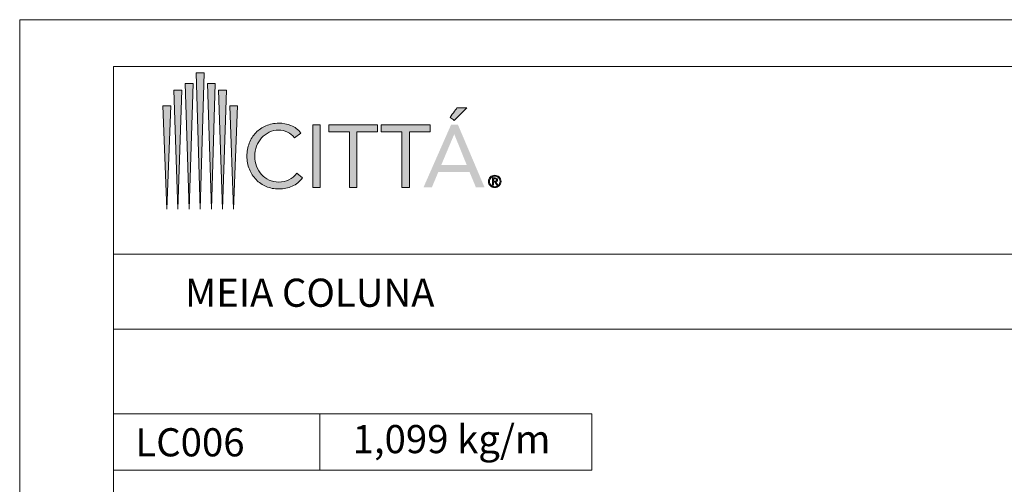
# Model space of a CAD drawing. Units: millimetres. Extents: x 2491 to 6608, y 6681 to 8573.
# Drawn here: x 6398 to 6503, y 8523 to 8573 of the extents above; entities that cross this region are included whole.
import ezdxf
from ezdxf.enums import TextEntityAlignment as Align

# ---------------------------------------------------------------- set-up
doc = ezdxf.new("R2010")
doc.units = ezdxf.units.MM
doc.header["$MEASUREMENT"] = 0
doc.layers.add('Face exposta', color=3, linetype='Continuous', lineweight=0)
doc.layers.add('Level 1', color=3, linetype='Continuous', lineweight=0)
doc.styles.add('Style-Arial', font='arial.ttf', dxfattribs={"oblique": 15})
doc.styles.add('Style-Arial I 0.26180', font='ariali.ttf', dxfattribs={"oblique": 14.999978})

# ---------------------------------------------------------------- blocks, each defined once
blk = doc.blocks.new('*U2')
at = {"layer": 'Level 1', "color": 1, "linetype": 'Continuous', "lineweight": 0}
for p, q in [((-25.5, 3), (-25.5, -3)), ((-25.5, 3), (25.5, 3)), ((-3.5, 3), (-3.5, -3)), ((25.5, 3), (25.5, -3)), ((-25.5, -3), (25.5, -3))]:
    blk.add_line(p, q, dxfattribs=at)
blk = doc.blocks.new('*U953')
at = {"layer": 'Face exposta', "linetype": 'Continuous', "lineweight": 0, "true_color": 0x3f3f3f, "extrusion": (0, 0, -1)}
for points in [[(21.69, -11.24), (21.03, 11.17), (22.34, 11.17)], [(25.36, -11.24), (24.71, 8.34), (26.01, 8.34)], [(23.52, -11.24), (22.87, 9.43), (24.17, 9.43)], [(19.85, -11.24), (19.2, 9.43), (20.5, 9.43)], [(18.01, -11.24), (17.36, 8.34), (18.67, 8.34)], [(27.19, -11.24), (26.54, 5.77), (27.84, 5.77)], [(16.18, -11.24), (15.53, 5.77), (16.83, 5.77)]]:
    blk.add_hatch(color=250, dxfattribs=at).paths.add_polyline_path(points)
at = {"layer": 'Face exposta', "linetype": 'Continuous', "lineweight": 0, "true_color": 0x69737e, "extrusion": (0, 0, -1)}
for points in [[(-20.11, 3.36), (-22.19, 5.45), (-20.59, 5.45), (-19.44, 3.85)], [(1.95, -7.66), (1.95, 2.63), (3.17, 2.63), (3.17, -7.66)]]:
    blk.add_hatch(color=8, dxfattribs=at).paths.add_polyline_path(points)
h = blk.add_hatch(color=8, dxfattribs=at)
edge = h.paths.add_edge_path()
edge.add_spline(control_points=[(12.53, 1.33), (12.06, 1.81), (11.51, 2.19), (10.87, 2.47)], knot_values=[0, 0, 0, 0, 1, 1, 1, 1], degree=3, periodic=0)
edge.add_spline(control_points=[(10.87, 2.47), (10.23, 2.75), (9.53, 2.9), (8.76, 2.9)], knot_values=[0, 0, 0, 0, 1, 1, 1, 1], degree=3, periodic=0)
edge.add_spline(control_points=[(8.76, 2.9), (8.06, 2.9), (7.39, 2.77), (6.75, 2.52)], knot_values=[0, 0, 0, 0, 1, 1, 1, 1], degree=3, periodic=0)
edge.add_spline(control_points=[(6.75, 2.52), (6.11, 2.27), (5.57, 1.85), (5.13, 1.28)], knot_values=[0, 0, 0, 0, 1, 1, 1, 1], degree=3, periodic=0)
edge.add_line((5.13, 1.28), (6.19, 0.51))
edge.add_spline(control_points=[(6.19, 0.51), (6.5, 0.93), (6.88, 1.24), (7.34, 1.45)], knot_values=[0, 0, 0, 0, 1, 1, 1, 1], degree=3, periodic=0)
edge.add_spline(control_points=[(7.34, 1.45), (7.79, 1.66), (8.27, 1.76), (8.76, 1.76)], knot_values=[0, 0, 0, 0, 1, 1, 1, 1], degree=3, periodic=0)
edge.add_spline(control_points=[(8.76, 1.76), (9.33, 1.76), (9.86, 1.65), (10.34, 1.41)], knot_values=[0, 0, 0, 0, 1, 1, 1, 1], degree=3, periodic=0)
edge.add_spline(control_points=[(10.34, 1.41), (10.82, 1.18), (11.23, 0.87), (11.58, 0.48)], knot_values=[0, 0, 0, 0, 1, 1, 1, 1], degree=3, periodic=0)
edge.add_line((11.58, 0.48), (12.53, 1.33))
edge.add_line((12.53, 1.33), (12.53, 1.33))
at = {"layer": 'Face exposta', "linetype": 'Continuous', "lineweight": 0, "true_color": 0x69737e}
for points in [[(2.89, -7.66), (2.89, 1.5), (-0.51, 1.5), (-0.51, 2.63), (7.51, 2.63), (7.51, 1.5), (4.11, 1.5), (4.11, -7.66)], [(11.52, -7.66), (11.52, 1.5), (8.12, 1.5), (8.12, 2.63), (16.15, 2.63), (16.15, 1.5), (12.75, 1.5), (12.75, -7.66)]]:
    blk.add_hatch(color=8, dxfattribs=at).paths.add_polyline_path(points)
h = blk.add_hatch(color=8, dxfattribs=at)
h.paths.add_polyline_path([(20.74, 2.63), (19.59, 2.63), (15.06, -7.66), (16.44, -7.66), (17.5, -5.13), (22.64, -5.13), (23.69, -7.66), (25.11, -7.66)])
h.paths.add_polyline_path([(20.14, 1.06), (22.18, -3.99), (17.98, -3.99), (20.11, 1.06)], flags=16)
at = {"layer": 'Face exposta', "linetype": 'Continuous', "lineweight": 0, "true_color": 0x69737e, "extrusion": (0, 0, -1)}
h = blk.add_hatch(color=8, dxfattribs=at)
edge = h.paths.add_edge_path()
edge.add_spline(control_points=[(12.49, -6.38), (12.96, -5.9), (13.33, -5.34), (13.59, -4.68)], knot_values=[0, 0, 0, 0, 1, 1, 1, 1], degree=3, periodic=0)
edge.add_spline(control_points=[(13.59, -4.68), (13.86, -4.02), (13.99, -3.3), (13.99, -2.51)], knot_values=[0, 0, 0, 0, 1, 1, 1, 1], degree=3, periodic=0)
edge.add_spline(control_points=[(13.99, -2.51), (13.99, -1.76), (13.87, -1.05), (13.61, -0.39)], knot_values=[0, 0, 0, 0, 1, 1, 1, 1], degree=3, periodic=0)
edge.add_spline(control_points=[(13.61, -0.39), (13.35, 0.27), (12.99, 0.84), (12.53, 1.33)], knot_values=[0, 0, 0, 0, 1, 1, 1, 1], degree=3, periodic=0)
edge.add_line((12.53, 1.33), (11.58, 0.48))
edge.add_spline(control_points=[(11.58, 0.48), (11.93, 0.08), (12.2, -0.37), (12.4, -0.89)], knot_values=[0, 0, 0, 0, 1, 1, 1, 1], degree=3, periodic=0)
edge.add_spline(control_points=[(12.4, -0.89), (12.59, -1.41), (12.69, -1.95), (12.69, -2.51)], knot_values=[0, 0, 0, 0, 1, 1, 1, 1], degree=3, periodic=0)
edge.add_spline(control_points=[(12.69, -2.51), (12.69, -3.11), (12.59, -3.67), (12.4, -4.19)], knot_values=[0, 0, 0, 0, 1, 1, 1, 1], degree=3, periodic=0)
edge.add_spline(control_points=[(12.4, -4.19), (12.2, -4.71), (11.93, -5.16), (11.59, -5.54)], knot_values=[0, 0, 0, 0, 1, 1, 1, 1], degree=3, periodic=0)
edge.add_line((11.59, -5.54), (12.49, -6.38))
edge.add_line((12.49, -6.38), (12.49, -6.38))
at = {"layer": 'Face exposta', "linetype": 'Continuous', "lineweight": 0, "true_color": 0x69737e}
h = blk.add_hatch(color=8, dxfattribs=at)
edge = h.paths.add_edge_path()
edge.add_spline(control_points=[(-11.59, -5.54), (-11.25, -5.92), (-10.83, -6.23), (-10.35, -6.45)], knot_values=[0, 0, 0, 0, 1, 1, 1, 1], degree=3, periodic=0)
edge.add_spline(control_points=[(-10.35, -6.45), (-9.87, -6.67), (-9.34, -6.78), (-8.76, -6.78)], knot_values=[0, 0, 0, 0, 1, 1, 1, 1], degree=3, periodic=0)
edge.add_spline(control_points=[(-8.76, -6.78), (-8.13, -6.78), (-7.57, -6.66), (-7.08, -6.41)], knot_values=[0, 0, 0, 0, 1, 1, 1, 1], degree=3, periodic=0)
edge.add_spline(control_points=[(-7.08, -6.41), (-6.58, -6.17), (-6.15, -5.81), (-5.78, -5.34), (-5.78, -5.34), (-5.78, -5.34), (-5.78, -5.34)], knot_values=[0, 0, 0, 0, 1, 1, 1, 1, 1, 1, 1], degree=3, periodic=0)
edge.add_line((-5.78, -5.34), (-4.87, -6.11))
edge.add_spline(control_points=[(-4.87, -6.11), (-5.33, -6.74), (-5.89, -7.19), (-6.55, -7.48)], knot_values=[0, 0, 0, 0, 1, 1, 1, 1], degree=3, periodic=0)
edge.add_spline(control_points=[(-6.55, -7.48), (-7.2, -7.77), (-7.94, -7.92), (-8.76, -7.92)], knot_values=[0, 0, 0, 0, 1, 1, 1, 1], degree=3, periodic=0)
edge.add_spline(control_points=[(-8.76, -7.92), (-9.5, -7.92), (-10.19, -7.78), (-10.83, -7.51)], knot_values=[0, 0, 0, 0, 1, 1, 1, 1], degree=3, periodic=0)
edge.add_spline(control_points=[(-10.83, -7.51), (-11.47, -7.24), (-12.02, -6.86), (-12.49, -6.38)], knot_values=[0, 0, 0, 0, 1, 1, 1, 1], degree=3, periodic=0)
edge.add_line((-12.49, -6.38), (-11.59, -5.54))
edge.add_line((-11.59, -5.54), (-11.59, -5.54))
at = {"layer": 'Face exposta', "color": 250, "linetype": 'Continuous', "lineweight": 0, "ltscale": 0.648, "true_color": 0x3f3f3f}
for points in [[(-21.03, 11.17), (-21.03, 11.17), (-21.69, -11.24), (-21.69, -11.24), (-21.69, -11.24), (-21.69, -11.24), (-22.34, 11.17), (-22.34, 11.17), (-22.34, 11.17), (-21.03, 11.17), (-21.03, 11.17)], [(-24.71, 8.34), (-24.71, 8.34), (-25.36, -11.24), (-25.36, -11.24), (-25.36, -11.24), (-25.36, -11.24), (-26.01, 8.34), (-26.01, 8.34), (-26.01, 8.34), (-24.71, 8.34), (-24.71, 8.34)], [(-22.87, 9.43), (-22.87, 9.43), (-23.52, -11.24), (-23.52, -11.24), (-23.52, -11.24), (-23.52, -11.24), (-24.17, 9.43), (-24.17, 9.43), (-24.17, 9.43), (-22.87, 9.43), (-22.87, 9.43)], [(-19.2, 9.43), (-19.2, 9.43), (-19.85, -11.24), (-19.85, -11.24), (-19.85, -11.24), (-19.85, -11.24), (-20.5, 9.43), (-20.5, 9.43), (-20.5, 9.43), (-19.2, 9.43), (-19.2, 9.43)], [(-17.36, 8.34), (-17.36, 8.34), (-18.01, -11.24), (-18.01, -11.24), (-18.01, -11.24), (-18.01, -11.24), (-18.67, 8.34), (-18.67, 8.34), (-18.67, 8.34), (-17.36, 8.34), (-17.36, 8.34)], [(-26.54, 5.77), (-26.54, 5.77), (-27.19, -11.24), (-27.19, -11.24), (-27.19, -11.24), (-27.19, -11.24), (-27.84, 5.77), (-27.84, 5.77), (-27.84, 5.77), (-26.54, 5.77), (-26.54, 5.77)], [(-15.53, 5.77), (-15.53, 5.77), (-16.18, -11.24), (-16.18, -11.24), (-16.18, -11.24), (-16.18, -11.24), (-16.83, 5.77), (-16.83, 5.77), (-16.83, 5.77), (-15.53, 5.77), (-15.53, 5.77)]]:
    blk.add_open_spline(points, degree=3, knots=[0, 0, 0, 0, 0.25, 0.25, 0.25, 0.25, 0.5, 0.5, 0.5, 1, 1, 1, 1], dxfattribs=at)
at = {"layer": 'Face exposta', "color": 8, "linetype": 'Continuous', "lineweight": 0, "ltscale": 0.648, "true_color": 0x69737e}
for points, knots in [([(20.59, 5.45), (20.59, 5.45), (22.19, 5.45), (22.19, 5.45), (22.19, 5.45), (22.19, 5.45), (20.11, 3.36), (20.11, 3.36), (19.89, 3.52), (19.66, 3.69), (19.44, 3.85), (19.88, 4.47), (20.59, 5.45), (20.59, 5.45)], [0, 0, 0, 0, 0.166667, 0.166667, 0.166667, 0.166667, 0.333333, 0.333333, 0.333333, 0.666667, 0.666667, 0.666667, 1, 1, 1, 1]), ([(-3.17, 2.63), (-3.17, 2.63), (-1.95, 2.63), (-1.95, 2.63), (-1.95, 2.63), (-1.95, 2.63), (-1.95, -7.66), (-1.95, -7.66), (-1.95, -7.66), (-1.95, -7.66), (-3.17, -7.66), (-3.17, -7.66), (-3.17, -7.66), (-3.17, 2.63), (-3.17, 2.63)], [0, 0, 0, 0, 0.166667, 0.166667, 0.166667, 0.166667, 0.333333, 0.333333, 0.333333, 0.333333, 0.5, 0.5, 0.5, 1, 1, 1, 1]), ([(7.51, 1.5), (7.51, 1.5), (4.11, 1.5), (4.11, 1.5), (4.11, 1.5), (4.11, 1.5), (4.11, -7.66), (4.11, -7.66), (4.11, -7.66), (4.11, -7.66), (2.89, -7.66), (2.89, -7.66), (2.89, -7.66), (2.89, -7.66), (2.89, 1.5), (2.89, 1.5), (2.89, 1.5), (2.89, 1.5), (-0.51, 1.5), (-0.51, 1.5), (-0.51, 1.5), (-0.51, 2.63), (-0.51, 2.63), (-0.51, 2.63), (7.51, 2.63), (7.51, 2.63), (7.51, 2.63), (7.51, 1.5), (7.51, 1.5)], [0, 0, 0, 0, 0.05, 0.05, 0.05, 0.05, 0.1, 0.1, 0.1, 0.1, 0.15, 0.15, 0.15, 0.15, 0.2, 0.2, 0.2, 0.2, 0.25, 0.25, 0.25, 0.5, 0.5, 0.5, 0.75, 0.75, 0.75, 1, 1, 1, 1]), ([(16.15, 1.5), (16.15, 1.5), (12.75, 1.5), (12.75, 1.5), (12.75, 1.5), (12.75, 1.5), (12.75, -7.66), (12.75, -7.66), (12.75, -7.66), (12.75, -7.66), (11.52, -7.66), (11.52, -7.66), (11.52, -7.66), (11.52, -7.66), (11.52, 1.5), (11.52, 1.5), (11.52, 1.5), (11.52, 1.5), (8.12, 1.5), (8.12, 1.5), (8.12, 1.5), (8.12, 2.63), (8.12, 2.63), (8.12, 2.63), (16.15, 2.63), (16.15, 2.63), (16.15, 2.63), (16.15, 1.5), (16.15, 1.5)], [0, 0, 0, 0, 0.05, 0.05, 0.05, 0.05, 0.1, 0.1, 0.1, 0.1, 0.15, 0.15, 0.15, 0.15, 0.2, 0.2, 0.2, 0.2, 0.25, 0.25, 0.25, 0.5, 0.5, 0.5, 0.75, 0.75, 0.75, 1, 1, 1, 1])]:
    blk.add_open_spline(points, degree=3, knots=knots, dxfattribs=at)
at = {"layer": 'Level 1', "color": 252, "ltscale": 0.370918}
for points, knots in [([(-6.19, 0.51), (-6.5, 0.93), (-6.88, 1.24), (-7.34, 1.45), (-7.34, 1.45), (-7.79, 1.66), (-8.27, 1.76), (-8.76, 1.76), (-8.76, 1.76), (-9.33, 1.76), (-9.86, 1.65), (-10.34, 1.41), (-10.34, 1.41), (-10.82, 1.18), (-11.23, 0.87), (-11.58, 0.48), (-11.58, 0.48), (-11.93, 0.08), (-12.2, -0.37), (-12.4, -0.89), (-12.4, -0.89), (-12.59, -1.41), (-12.69, -1.95), (-12.69, -2.51), (-12.69, -2.51), (-12.69, -3.11), (-12.59, -3.67), (-12.4, -4.19), (-12.4, -4.19), (-12.2, -4.71), (-11.93, -5.16), (-11.59, -5.54), (-11.59, -5.54), (-11.25, -5.92), (-10.83, -6.23), (-10.35, -6.45), (-10.35, -6.45), (-9.87, -6.67), (-9.34, -6.78), (-8.76, -6.78), (-8.76, -6.78), (-8.13, -6.78), (-7.57, -6.66), (-7.08, -6.41), (-7.08, -6.41), (-6.58, -6.17), (-6.15, -5.81), (-5.78, -5.34), (-5.78, -5.34), (-5.78, -5.34), (-4.87, -6.11), (-4.87, -6.11), (-4.87, -6.11), (-5.33, -6.74), (-5.89, -7.19), (-6.55, -7.48), (-6.55, -7.48), (-7.2, -7.77), (-7.94, -7.92), (-8.76, -7.92), (-8.76, -7.92), (-9.5, -7.92), (-10.19, -7.78), (-10.83, -7.51), (-10.83, -7.51), (-11.47, -7.24), (-12.02, -6.86), (-12.49, -6.38), (-12.49, -6.38), (-12.96, -5.9), (-13.33, -5.34), (-13.59, -4.68), (-13.59, -4.68), (-13.86, -4.02), (-13.99, -3.3), (-13.99, -2.51), (-13.99, -2.51), (-13.99, -1.76), (-13.87, -1.05), (-13.61, -0.39), (-13.61, -0.39), (-13.35, 0.27), (-12.99, 0.84), (-12.53, 1.33), (-12.53, 1.33), (-12.06, 1.81), (-11.51, 2.19), (-10.87, 2.47), (-10.87, 2.47), (-10.23, 2.75), (-9.53, 2.9), (-8.76, 2.9), (-8.76, 2.9), (-8.06, 2.9), (-7.39, 2.77), (-6.75, 2.52), (-6.75, 2.52), (-6.11, 2.27), (-5.57, 1.85), (-5.13, 1.28), (-5.13, 1.28), (-5.13, 1.28), (-6.19, 0.51), (-6.19, 0.51)], [0, 0, 0, 0, 0.037037, 0.037037, 0.037037, 0.037037, 0.074074, 0.074074, 0.074074, 0.074074, 0.111111, 0.111111, 0.111111, 0.111111, 0.148148, 0.148148, 0.148148, 0.148148, 0.185185, 0.185185, 0.185185, 0.185185, 0.222222, 0.222222, 0.222222, 0.222222, 0.259259, 0.259259, 0.259259, 0.259259, 0.296296, 0.296296, 0.296296, 0.296296, 0.333333, 0.333333, 0.333333, 0.333333, 0.37037, 0.37037, 0.37037, 0.37037, 0.407407, 0.407407, 0.407407, 0.407407, 0.444444, 0.444444, 0.444444, 0.444444, 0.481481, 0.481481, 0.481481, 0.481481, 0.518519, 0.518519, 0.518519, 0.518519, 0.555556, 0.555556, 0.555556, 0.555556, 0.592593, 0.592593, 0.592593, 0.592593, 0.62963, 0.62963, 0.62963, 0.62963, 0.666667, 0.666667, 0.666667, 0.666667, 0.703704, 0.703704, 0.703704, 0.703704, 0.740741, 0.740741, 0.740741, 0.740741, 0.777778, 0.777778, 0.777778, 0.777778, 0.814815, 0.814815, 0.814815, 0.814815, 0.851852, 0.851852, 0.851852, 0.851852, 0.888889, 0.888889, 0.888889, 0.888889, 0.925926, 0.925926, 0.925926, 0.925926, 1, 1, 1, 1]), ([(25.76, -6.69), (25.76, -6.54), (25.79, -6.4), (25.84, -6.28), (25.84, -6.28), (25.9, -6.15), (25.97, -6.04), (26.07, -5.95), (26.07, -5.95), (26.16, -5.86), (26.27, -5.79), (26.39, -5.74), (26.39, -5.74), (26.52, -5.68), (26.65, -5.66), (26.79, -5.66), (26.79, -5.66), (26.93, -5.66), (27.07, -5.68), (27.19, -5.74), (27.19, -5.74), (27.32, -5.79), (27.43, -5.86), (27.52, -5.95), (27.52, -5.95), (27.61, -6.04), (27.69, -6.15), (27.74, -6.27), (27.74, -6.27), (27.8, -6.4), (27.83, -6.53), (27.83, -6.68), (27.83, -6.68), (27.83, -6.82), (27.8, -6.96), (27.74, -7.08), (27.74, -7.08), (27.69, -7.21), (27.61, -7.32), (27.52, -7.41), (27.52, -7.41), (27.43, -7.5), (27.32, -7.57), (27.19, -7.63), (27.19, -7.63), (27.07, -7.68), (26.93, -7.7), (26.79, -7.7), (26.79, -7.7), (26.65, -7.7), (26.52, -7.68), (26.39, -7.63), (26.39, -7.63), (26.27, -7.57), (26.16, -7.5), (26.07, -7.41), (26.07, -7.41), (25.97, -7.32), (25.9, -7.21), (25.84, -7.09), (25.84, -7.09), (25.79, -6.97), (25.76, -6.83), (25.76, -6.69)], [0, 0, 0, 0, 0.058824, 0.058824, 0.058824, 0.058824, 0.117647, 0.117647, 0.117647, 0.117647, 0.176471, 0.176471, 0.176471, 0.176471, 0.235294, 0.235294, 0.235294, 0.235294, 0.294118, 0.294118, 0.294118, 0.294118, 0.352941, 0.352941, 0.352941, 0.352941, 0.411765, 0.411765, 0.411765, 0.411765, 0.470588, 0.470588, 0.470588, 0.470588, 0.529412, 0.529412, 0.529412, 0.529412, 0.588235, 0.588235, 0.588235, 0.588235, 0.647059, 0.647059, 0.647059, 0.647059, 0.705882, 0.705882, 0.705882, 0.705882, 0.764706, 0.764706, 0.764706, 0.764706, 0.823529, 0.823529, 0.823529, 0.823529, 0.882353, 0.882353, 0.882353, 0.882353, 1, 1, 1, 1]), ([(25.93, -6.69), (25.93, -6.81), (25.95, -6.92), (25.99, -7.03), (25.99, -7.03), (26.04, -7.13), (26.1, -7.23), (26.18, -7.3), (26.18, -7.3), (26.26, -7.38), (26.35, -7.44), (26.46, -7.49), (26.46, -7.49), (26.56, -7.53), (26.67, -7.56), (26.79, -7.56), (26.79, -7.56), (26.91, -7.56), (27.03, -7.53), (27.13, -7.49), (27.13, -7.49), (27.24, -7.44), (27.33, -7.38), (27.41, -7.3), (27.41, -7.3), (27.49, -7.22), (27.55, -7.13), (27.59, -7.02), (27.59, -7.02), (27.64, -6.92), (27.66, -6.8), (27.66, -6.68), (27.66, -6.68), (27.66, -6.55), (27.64, -6.44), (27.59, -6.33), (27.59, -6.33), (27.55, -6.23), (27.49, -6.13), (27.41, -6.06), (27.41, -6.06), (27.33, -5.98), (27.24, -5.92), (27.13, -5.87), (27.13, -5.87), (27.03, -5.83), (26.91, -5.81), (26.79, -5.81), (26.79, -5.81), (26.67, -5.81), (26.56, -5.83), (26.46, -5.87), (26.46, -5.87), (26.35, -5.92), (26.26, -5.98), (26.18, -6.06), (26.18, -6.06), (26.1, -6.14), (26.04, -6.23), (25.99, -6.34), (25.99, -6.34), (25.95, -6.44), (25.93, -6.56), (25.93, -6.69)], [0, 0, 0, 0, 0.058824, 0.058824, 0.058824, 0.058824, 0.117647, 0.117647, 0.117647, 0.117647, 0.176471, 0.176471, 0.176471, 0.176471, 0.235294, 0.235294, 0.235294, 0.235294, 0.294118, 0.294118, 0.294118, 0.294118, 0.352941, 0.352941, 0.352941, 0.352941, 0.411765, 0.411765, 0.411765, 0.411765, 0.470588, 0.470588, 0.470588, 0.470588, 0.529412, 0.529412, 0.529412, 0.529412, 0.588235, 0.588235, 0.588235, 0.588235, 0.647059, 0.647059, 0.647059, 0.647059, 0.705882, 0.705882, 0.705882, 0.705882, 0.764706, 0.764706, 0.764706, 0.764706, 0.823529, 0.823529, 0.823529, 0.823529, 0.882353, 0.882353, 0.882353, 0.882353, 1, 1, 1, 1]), ([(26.41, -6.1), (26.41, -6.1), (26.85, -6.1), (26.85, -6.1), (26.85, -6.1), (26.99, -6.1), (27.09, -6.12), (27.16, -6.18), (27.16, -6.18), (27.23, -6.23), (27.26, -6.32), (27.26, -6.44), (27.26, -6.44), (27.26, -6.54), (27.23, -6.62), (27.17, -6.67), (27.17, -6.67), (27.11, -6.72), (27.04, -6.75), (26.95, -6.76), (26.95, -6.76), (26.95, -6.76), (27.29, -7.28), (27.29, -7.28), (27.29, -7.28), (27.29, -7.28), (27.11, -7.28), (27.11, -7.28), (27.11, -7.28), (27.11, -7.28), (26.79, -6.77), (26.79, -6.77), (26.79, -6.77), (26.79, -6.77), (26.58, -6.77), (26.58, -6.77), (26.58, -6.77), (26.58, -6.77), (26.58, -7.28), (26.58, -7.28), (26.58, -7.28), (26.58, -7.28), (26.41, -7.28), (26.41, -7.28), (26.41, -7.28), (26.41, -7.28), (26.41, -6.1), (26.41, -6.1)], [0, 0, 0, 0, 0.076923, 0.076923, 0.076923, 0.076923, 0.153846, 0.153846, 0.153846, 0.153846, 0.230769, 0.230769, 0.230769, 0.230769, 0.307692, 0.307692, 0.307692, 0.307692, 0.384615, 0.384615, 0.384615, 0.384615, 0.461538, 0.461538, 0.461538, 0.461538, 0.538462, 0.538462, 0.538462, 0.538462, 0.615385, 0.615385, 0.615385, 0.615385, 0.692308, 0.692308, 0.692308, 0.692308, 0.769231, 0.769231, 0.769231, 0.769231, 0.846154, 0.846154, 0.846154, 0.846154, 1, 1, 1, 1]), ([(26.58, -6.62), (26.58, -6.62), (26.78, -6.62), (26.78, -6.62), (26.78, -6.62), (26.82, -6.62), (26.86, -6.62), (26.9, -6.62), (26.9, -6.62), (26.94, -6.62), (26.97, -6.61), (27, -6.6), (27, -6.6), (27.03, -6.58), (27.06, -6.56), (27.07, -6.54), (27.07, -6.54), (27.09, -6.51), (27.1, -6.48), (27.1, -6.43), (27.1, -6.43), (27.1, -6.39), (27.09, -6.36), (27.08, -6.33), (27.08, -6.33), (27.06, -6.31), (27.04, -6.29), (27.01, -6.27), (27.01, -6.27), (26.99, -6.26), (26.96, -6.25), (26.93, -6.25), (26.93, -6.25), (26.89, -6.25), (26.86, -6.24), (26.83, -6.24), (26.83, -6.24), (26.83, -6.24), (26.58, -6.24), (26.58, -6.24), (26.58, -6.24), (26.58, -6.24), (26.58, -6.62), (26.58, -6.62)], [0, 0, 0, 0, 0.083333, 0.083333, 0.083333, 0.083333, 0.166667, 0.166667, 0.166667, 0.166667, 0.25, 0.25, 0.25, 0.25, 0.333333, 0.333333, 0.333333, 0.333333, 0.416667, 0.416667, 0.416667, 0.416667, 0.5, 0.5, 0.5, 0.5, 0.583333, 0.583333, 0.583333, 0.583333, 0.666667, 0.666667, 0.666667, 0.666667, 0.75, 0.75, 0.75, 0.75, 0.833333, 0.833333, 0.833333, 0.833333, 1, 1, 1, 1])]:
    blk.add_open_spline(points, degree=3, knots=knots, dxfattribs=at)
blk = doc.blocks.new('*U952')
at = {"layer": 'Level 1', "color": 252, "ltscale": 0.370918, "xscale": 0.6480000000000001, "yscale": 0.6480000000000001, "zscale": 0.6480000000000001}
blk.add_blockref('*U953', (-70.3, 1.63), dxfattribs=at)

msp = doc.modelspace()

# ---------------------------------------------------------------- linework, layer by layer
at = {"layer": 'Level 1', "color": 7, "linetype": 'Continuous', "lineweight": 0}
for p, q in [((6607.57, 8572.56), (6397.57, 8572.56)), ((6397.57, 8572.56), (6397.57, 8280.56)), ((6407.57, 8567.56), (6407.57, 8285.56)), ((6597.57, 8567.56), (6407.57, 8567.56)), ((6597.57, 8547.56), (6407.57, 8547.56)), ((6597.57, 8547.56), (6407.57, 8547.56)), ((6597.57, 8539.56), (6407.57, 8539.56))]:
    msp.add_line(p, q, dxfattribs=at)

# ---------------------------------------------------------------- block references
at = {"layer": 'Level 1', "color": 252, "ltscale": 0.370918}
msp.add_blockref('*U952', (6501.17, 8558.02), dxfattribs=at)
at = {"layer": 'Level 1', "color": 1, "linetype": 'Continuous', "lineweight": 0}
msp.add_blockref('*U2', (6433.07, 8527.56), dxfattribs=at)

# ---------------------------------------------------------------- texts
at = {"layer": 'Level 1', "color": 2, "linetype": 'Continuous', "lineweight": 30, "style": 'Style-Arial'}
msp.add_text('MEIA COLUNA', height=3, dxfattribs=at).set_placement((6415.2, 8541.96))
at = {"layer": 'Level 1', "color": 2, "linetype": 'Continuous', "lineweight": 0, "style": 'Style-Arial I 0.26180', "oblique": 15}
for s, p in [('1,099 kg/m', (6433.07, 8529.36)), ('LC006', (6409.9, 8529.02))]:
    msp.add_text(s, height=3, dxfattribs=at).set_placement(p, align=Align.TOP_LEFT)

doc.saveas('drawing.dxf')
